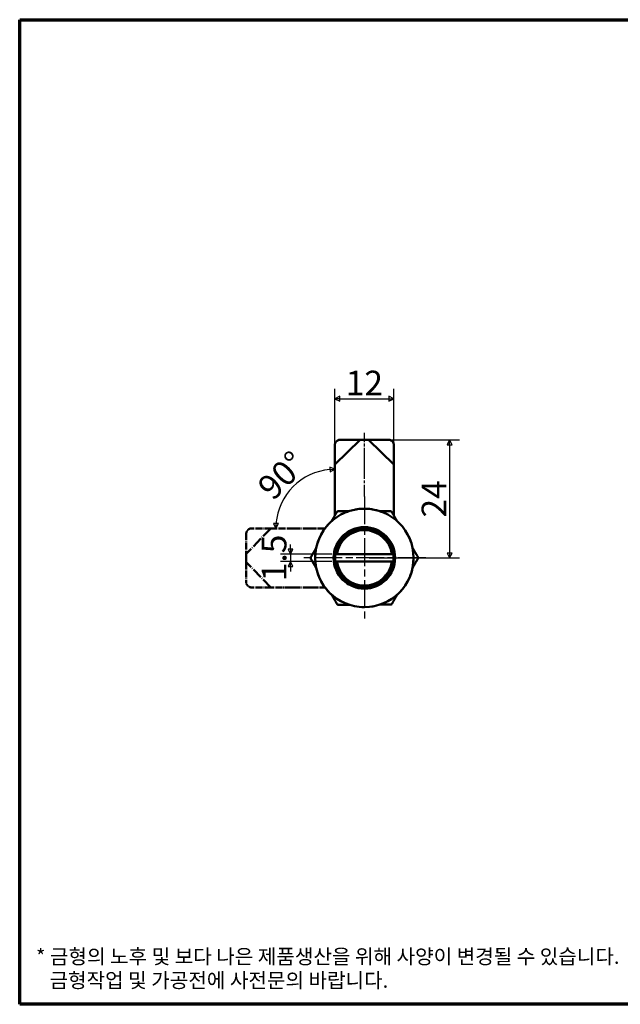
# Model space of a CAD drawing. Units: millimetres. Extents: x 5 to 292, y 5 to 205.
# Drawn here: x 5 to 127, y 5 to 205 of the extents above; entities that cross this region are included whole.
import ezdxf

# ---------------------------------------------------------------- set-up
doc = ezdxf.new("R2010")
doc.units = ezdxf.units.MM
doc.linetypes.add('CHAIN', pattern=[0.3543, 0.2362, -0.0295, 0.0591, -0.0295])
doc.linetypes.add('LONG_DASH_DOTTED', pattern=[0.3001, 0.2362, -0.0295, 0.0049, -0.0295])
for name, color, linetype, lineweight in [('경계(ISO)', 7, 'Continuous', 70), ('외형선(ISO)', 7, 'Continuous', 50), ('중심 표식(ISO)', 1, 'CHAIN', 25), ('중심선(ISO)', 1, 'CHAIN', 25), ('중첩(ISO)', 7, 'LONG_DASH_DOTTED', 50), ('치수(ISO)', 1, 'Continuous', 25)]:
    doc.layers.add(name, color=color, linetype=linetype, lineweight=lineweight)
doc.styles.add('주 텍스트 (ISO)', font='NanumGothic.ttf')
doc.dimstyles.new('기본값 (ISO)', dxfattribs={"dimtxt": 5, "dimasz": 1, "dimexe": 2, "dimexo": 1, "dimgap": 0.5, "dimtad": 1, "dimrnd": 1e-08, "dimdsep": 46, "dimtxsty": '주 텍스트 (ISO)', "dimblk": 'Filled-1', "dimcen": 0.09, "dimdle": 10, "dimclrd": 7, "dimclre": 7, "dimclrt": 7, "dimazin": 2, "dimtfac": 0.5, "dimtmove": 0, "dimatfit": 3, "dimldrblk": 'Filled-1', "dimfxl": 1, "dimtolj": 1, "dimlwd": -1, "dimlwe": -1, "dimarcsym": 0})

# ---------------------------------------------------------------- blocks, each defined once
blk = doc.blocks.new('경계 용지5-a4')
at = {"layer": '경계(ISO)'}
for p, q in [((5, 205), (292, 205)), ((5, 5), (5, 205)), ((292, 5), (5, 5))]:
    blk.add_line(p, q, dxfattribs=at)
at = {"layer": '경계(ISO)', "color": 7, "insert": (8.32, 12.29), "char_height": 3, "attachment_point": 4, "line_spacing_factor": 0.967965, "style": '주 텍스트 (ISO)'}
blk.add_mtext('\\f나눔고딕|b0|i0;\\H3.0000;* 금형의 노후 및 보다 나은 제품생산을 위해 사양이 변경될 수 있습니다.\\P   금형작업 및 가공전에 사전문의 바랍니다.', dxfattribs=at)
blk = doc.blocks.new('Filled-1')
at = {"color": 0}
for p, q in [((0, 0), (-1, 0.5)), ((-1, 0.5), (-1, -0.5)), ((-1, 0), (0, 0)), ((-1, -0.5), (0, 0))]:
    blk.add_line(p, q, dxfattribs=at)
at = {"color": 0, "flags": 128}
blk.add_lwpolyline([(-1, -0.5), (0, 0), (-1, 0.5), (-1, -0.5)], dxfattribs=at)
at = {"color": 0}
blk.add_solid([(-1, -0.5), (0, 0), (-1, 0.5), (-1, -0.5)], dxfattribs=at)
blk = doc.blocks.new('*D7')
at = {"layer": 'Defpoints', "color": 0}
for p in [(81.04, 128.01), (69.04, 114.67), (81.04, 114.67)]:
    blk.add_point(p, dxfattribs=at)
at = {"layer": '치수(ISO)', "color": 7}
for p, q in [((69.04, 115.67), (69.04, 130.01)), ((81.04, 115.67), (81.04, 130.01)), ((70.04, 128.01), (80.04, 128.01))]:
    blk.add_line(p, q, dxfattribs=at)
at = {"layer": '치수(ISO)', "color": 7, "rotation": 180}
blk.add_blockref('Filled-1', (69.04, 128.01), dxfattribs=at)
at = {"layer": '치수(ISO)', "color": 7}
blk.add_blockref('Filled-1', (81.04, 128.01), dxfattribs=at)
at = {"layer": '치수(ISO)', "color": 7, "insert": (75.04, 131.2), "char_height": 5, "attachment_point": 5, "style": '주 텍스트 (ISO)'}
blk.add_mtext('\\A1;12', dxfattribs=at)
blk = doc.blocks.new('*D8')
at = {"layer": 'Defpoints', "color": 0}
for p in [(63.04, 112.07), (69.04, 110.67), (56.04, 101.67), (69.04, 101.67)]:
    blk.add_point(p, dxfattribs=at)
at = {"layer": '치수(ISO)', "color": 7}
blk.add_arc((69.04, 101.67), 12, 94.776, 175.224, dxfattribs=at)
for p, rotation in [((69.04, 113.67), 2.388015463268798), ((57.04, 101.67), 267.6119845367312)]:
    blk.add_blockref('Filled-1', p, dxfattribs=dict(at, rotation=rotation))
at = {"layer": '치수(ISO)', "color": 7, "insert": (58.27, 112.44), "char_height": 5, "attachment_point": 5, "rotation": 45, "style": '주 텍스트 (ISO)'}
blk.add_mtext('\\A1;90°', dxfattribs=at)
blk = doc.blocks.new('*D9')
at = {"layer": 'Defpoints', "color": 0}
for p in [(69.45, 96.42), (60.03, 94.92), (69.45, 94.92)]:
    blk.add_point(p, dxfattribs=at)
at = {"layer": '치수(ISO)', "color": 7}
for p, q in [((60.03, 97.42), (60.03, 98.42)), ((68.45, 96.42), (58.03, 96.42)), ((60.03, 96.42), (60.03, 94.92)), ((68.45, 94.92), (58.03, 94.92)), ((60.03, 93.92), (60.03, 92.92))]:
    blk.add_line(p, q, dxfattribs=at)
for p, rotation in [((60.03, 96.42), 270), ((60.03, 94.92), 90)]:
    blk.add_blockref('Filled-1', p, dxfattribs=dict(at, rotation=rotation))
at = {"layer": '치수(ISO)', "color": 7, "insert": (56.7, 95.67), "char_height": 5, "attachment_point": 5, "rotation": 90, "style": '주 텍스트 (ISO)'}
blk.add_mtext('\\A1;1.5', dxfattribs=at)
blk = doc.blocks.new('*D10')
at = {"layer": 'Defpoints', "color": 0}
for p in [(75.89, 119.67), (75.04, 95.67), (92.37, 95.67)]:
    blk.add_point(p, dxfattribs=at)
at = {"layer": '치수(ISO)', "color": 7}
for p, q in [((76.89, 119.67), (94.37, 119.67)), ((92.37, 118.67), (92.37, 96.67)), ((76.04, 95.67), (94.37, 95.67))]:
    blk.add_line(p, q, dxfattribs=at)
for p, rotation in [((92.37, 119.67), 90), ((92.37, 95.67), 270)]:
    blk.add_blockref('Filled-1', p, dxfattribs=dict(at, rotation=rotation))
at = {"layer": '치수(ISO)', "color": 7, "insert": (89.17, 107.67), "char_height": 5, "attachment_point": 5, "rotation": 90, "style": '주 텍스트 (ISO)'}
blk.add_mtext('\\A1;24', dxfattribs=at)

msp = doc.modelspace()

# ---------------------------------------------------------------- linework, layer by layer
at = {"layer": '외형선(ISO)'}
for p, q in [((69.037, 114.673), (74.186, 119.673)), ((69.037, 114.673), (69.037, 118.566)), ((74.186, 119.673), (70.088, 119.673)), ((79.987, 119.673), (75.888, 119.673)), ((81.037, 114.673), (75.888, 119.673)), ((81.037, 114.673), (81.037, 118.566)), ((69.037, 110.673), (69.037, 114.673)), ((81.037, 114.673), (81.037, 110.673)), ((69.037, 110.673), (69.037, 110.234)), ((69.037, 110.234), (69.037, 107.779)), ((81.037, 110.673), (81.037, 110.234)), ((81.037, 110.234), (81.037, 107.779)), ((69.037, 105.673), (69.037, 107.779)), ((81.037, 105.673), (81.037, 107.779)), ((69.037, 105.673), (69.037, 104.295)), ((81.037, 104.267), (81.037, 105.673)), ((69.455, 96.423), (80.62, 96.423)), ((80.62, 94.923), (69.455, 94.923))]:
    msp.add_line(p, q, dxfattribs=at)
for radius in [10, 6.25, 6.05, 6]:
    msp.add_circle((75.037, 95.673), radius, dxfattribs=at)
for radius, start, end in [(10.9, 119.4493, 120.73007), (10.9, 59.4493, 60.73007), (5.95, 7.24142, 172.75858), (5.633, 7.65152, 172.34848), (5.95, 172.75858, 187.24142), (5.95, 352.75858, 7.24142), (10.9, 179.4493, 180.73007), (5.95, 187.24142, 352.75858), (5.633, 187.65152, 352.34848), (10.9, 359.4493, 0.73007), (10.9, 239.4493, 240.73007), (10.9, 299.4493, 300.73007)]:
    msp.add_arc((75.037, 95.673), radius, start, end, dxfattribs=at)
for points, knots in [([(69.037, 118.566), (69.037, 118.64), (69.046, 118.715), (69.077, 118.863), (69.101, 118.937), (69.183, 119.126), (69.252, 119.233), (69.426, 119.42), (69.528, 119.498), (69.71, 119.593), (69.784, 119.623), (69.935, 119.662), (70.012, 119.673), (70.088, 119.673)], [-0.17154665, -0.17154665, -0.17154665, -0.17154665, -0.14818237, -0.14818237, -0.12505432, -0.12505432, -0.08629221, -0.08629221, -0.04833875, -0.04833875, -0.024162, -0.024162, 0, 0, 0, 0]), ([(75.888, 119.673), (75.616, 119.673), (75.327, 119.673), (74.748, 119.673), (74.458, 119.673), (74.186, 119.673)], [-0.17367363, -0.17367363, -0.17367363, -0.17367363, -0.08683682, -0.08683682, 0, 0, 0, 0]), ([(79.987, 119.673), (80.063, 119.673), (80.139, 119.662), (80.29, 119.623), (80.364, 119.594), (80.546, 119.498), (80.648, 119.42), (80.833, 119.221), (80.899, 119.109), (80.974, 118.937), (80.997, 118.864), (81.029, 118.715), (81.037, 118.64), (81.037, 118.566)], [0, 0, 0, 0, 0.02412673, 0.02412673, 0.04826801, 0.04826801, 0.08622506, 0.08622506, 0.12989075, 0.12989075, 0.16053004, 0.16053004, 0.19148293, 0.19148293, 0.19148293, 0.19148293]), ([(69.135, 96.423), (69.189, 96.423), (69.242, 96.423), (69.296, 96.423), (69.349, 96.423), (69.402, 96.423), (69.455, 96.423)], [0.00189327199, 0.00189327199, 0.00189327199, 0.00189327199, 0.00212018491, 0.00212018491, 0.00212018491, 0.00234371005, 0.00234371005, 0.00234371005, 0.00234371005]), ([(80.94, 94.923), (80.886, 94.923), (80.833, 94.923), (80.779, 94.923), (80.726, 94.923), (80.673, 94.923), (80.62, 94.923)], [0.00189327199, 0.00189327199, 0.00189327199, 0.00189327199, 0.00212018491, 0.00212018491, 0.00212018491, 0.00234371005, 0.00234371005, 0.00234371005, 0.00234371005])]:
    msp.add_open_spline(points, degree=3, knots=knots, dxfattribs=at)
for points, weights in [([(68.36, 103.117), (68.89, 104.038), (69.468, 105.042)], [1.53458914521, 1.50890528263, 1.46688668292]), ([(69.678, 105.164), (70.837, 105.166), (71.9, 105.168)], [1, 1.02864474823, 1.04615384615]), ([(78.145, 105.178), (79.208, 105.179), (80.367, 105.181)], [1.04615384615, 1.02864474823, 1]), ([(80.578, 105.06), (81.159, 104.057), (81.692, 103.137)], [1, 1.02864474823, 1.04615384615]), ([(64.138, 95.778), (64.716, 96.782), (65.246, 97.703)], [1.46688668292, 1.50890528263, 1.53458914521]), ([(84.823, 97.734), (85.356, 96.814), (85.936, 95.812)], [1.04615384615, 1.02864474823, 1]), ([(65.252, 93.612), (64.719, 94.531), (64.138, 95.534)], [1.04615384615, 1.02864474823, 1]), ([(85.937, 95.568), (85.359, 94.564), (84.829, 93.642)], [1, 1.02864474823, 1.04615384615]), ([(69.497, 86.286), (68.916, 87.288), (68.383, 88.208)], [1, 1.02864474823, 1.04615384615]), ([(81.715, 88.229), (81.185, 87.308), (80.607, 86.303)], [1.04615384615, 1.02864474823, 1]), ([(71.93, 86.168), (70.867, 86.166), (69.708, 86.164)], [1.04615384615, 1.02864474823, 1]), ([(80.396, 86.181), (79.238, 86.179), (78.175, 86.178)], [1, 1.02864474823, 1.04615384615])]:
    msp.add_rational_spline(points, weights, degree=2, dxfattribs=at)
for points in [[(80.62, 96.423), (80.727, 96.423), (80.833, 96.423), (80.94, 96.423)], [(69.455, 94.923), (69.348, 94.923), (69.241, 94.923), (69.135, 94.923)]]:
    msp.add_open_spline(points, degree=3, dxfattribs=at)
at = {"layer": '중심 표식(ISO)', "linetype": 'CHAIN', "ltscale": 23.990969}
for p, q in [((75.037, 108.173), (75.037, 83.173)), ((87.537, 95.673), (62.537, 95.673))]:
    msp.add_line(p, q, dxfattribs=at)
at = {"layer": '중심선(ISO)', "linetype": 'CHAIN', "ltscale": 9.881618}
msp.add_line((75.037, 112.173), (75.037, 121.066), dxfattribs=at)
at = {"layer": '중심선(ISO)', "linetype": 'CHAIN', "ltscale": 10.000767}
msp.add_line((75.037, 108.173), (75.037, 117.173), dxfattribs=at)
at = {"layer": '중첩(ISO)', "ltscale": 9.417642}
for p, q in [((56.037, 101.673), (51.037, 96.524)), ((56.037, 89.673), (51.037, 94.822))]:
    msp.add_line(p, q, dxfattribs=at)
at = {"layer": '중첩(ISO)', "ltscale": 5.718269}
for p, q in [((51.037, 100.622), (51.037, 96.524)), ((51.037, 94.822), (51.037, 90.723))]:
    msp.add_line(p, q, dxfattribs=at)
at = {"layer": '중첩(ISO)', "ltscale": 5.505358}
for p, q in [((56.037, 101.673), (52.145, 101.673)), ((56.037, 89.673), (52.145, 89.673))]:
    msp.add_line(p, q, dxfattribs=at)
at = {"layer": '중첩(ISO)', "ltscale": 5.247495}
for p, q in [((56.037, 101.673), (60.037, 101.673)), ((60.037, 89.673), (56.037, 89.673))]:
    msp.add_line(p, q, dxfattribs=at)
at = {"layer": '중첩(ISO)', "ltscale": 0.702071}
for p, q in [((60.037, 101.673), (60.476, 101.673)), ((60.037, 89.673), (60.476, 89.673))]:
    msp.add_line(p, q, dxfattribs=at)
at = {"layer": '중첩(ISO)', "ltscale": 6.714976}
for p, q in [((60.476, 101.673), (62.932, 101.673)), ((60.476, 89.673), (62.932, 89.673))]:
    msp.add_line(p, q, dxfattribs=at)
at = {"layer": '중첩(ISO)', "ltscale": 3.370321}
for p, q in [((65.037, 101.673), (62.932, 101.673)), ((65.037, 89.673), (62.932, 89.673))]:
    msp.add_line(p, q, dxfattribs=at)
at = {"layer": '중첩(ISO)', "ltscale": 2.623697}
for p, q in [((67.037, 101.673), (65.037, 101.673)), ((65.037, 89.673), (67.037, 89.673))]:
    msp.add_line(p, q, dxfattribs=at)
at = {"layer": '중첩(ISO)', "ltscale": 14.647744}
for p, q in [((69.455, 96.423), (80.62, 96.423)), ((80.62, 94.923), (69.455, 94.923))]:
    msp.add_line(p, q, dxfattribs=at)
at = {"layer": '중첩(ISO)', "ltscale": 52.34243}
msp.add_circle((75.037, 95.673), 10, dxfattribs=at)
at = {"layer": '중첩(ISO)', "ltscale": 43.61869}
msp.add_circle((75.037, 95.673), 6.25, dxfattribs=at)
at = {"layer": '중첩(ISO)', "ltscale": 63.334339}
msp.add_circle((75.037, 95.673), 6.05, dxfattribs=at)
at = {"layer": '중첩(ISO)', "ltscale": 62.810917}
msp.add_circle((75.037, 95.673), 6, dxfattribs=at)
at = {"layer": '중첩(ISO)', "ltscale": 0.319552}
for start, end in [(119.4493, 120.73007), (59.4493, 60.73007), (179.4493, 180.73007), (359.4493, 0.73007), (239.4493, 240.73007), (299.4493, 300.73007)]:
    msp.add_arc((75.037, 95.673), 10.9, start, end, dxfattribs=at)
at = {"layer": '중첩(ISO)', "ltscale": 22.549438}
for start, end in [(7.24142, 172.75858), (187.24142, 352.75858)]:
    msp.add_arc((75.037, 95.673), 5.95, start, end, dxfattribs=at)
at = {"layer": '중첩(ISO)', "ltscale": 21.241676}
for start, end in [(7.65152, 172.34848), (187.65152, 352.34848)]:
    msp.add_arc((75.037, 95.673), 5.633, start, end, dxfattribs=at)
at = {"layer": '중첩(ISO)', "ltscale": 1.972997}
for start, end in [(172.75858, 187.24142), (352.75858, 7.24142)]:
    msp.add_arc((75.037, 95.673), 5.95, start, end, dxfattribs=at)
at = {"layer": '중첩(ISO)', "ltscale": 2.994337}
for points, weights in [([(68.36, 103.117), (68.89, 104.038), (69.468, 105.042)], [1.53458914521, 1.50890528263, 1.46688668292]), ([(69.678, 105.164), (70.837, 105.166), (71.9, 105.168)], [1, 1.02864474823, 1.04615384615]), ([(78.145, 105.178), (79.208, 105.179), (80.367, 105.181)], [1.04615384615, 1.02864474823, 1]), ([(80.578, 105.06), (81.159, 104.057), (81.692, 103.137)], [1, 1.02864474823, 1.04615384615]), ([(64.138, 95.778), (64.716, 96.782), (65.246, 97.703)], [1.46688668292, 1.50890528263, 1.53458914521]), ([(84.823, 97.734), (85.356, 96.814), (85.936, 95.812)], [1.04615384615, 1.02864474823, 1]), ([(65.252, 93.612), (64.719, 94.531), (64.138, 95.534)], [1.04615384615, 1.02864474823, 1]), ([(85.937, 95.568), (85.359, 94.564), (84.829, 93.642)], [1, 1.02864474823, 1.04615384615]), ([(69.497, 86.286), (68.916, 87.288), (68.383, 88.208)], [1, 1.02864474823, 1.04615384615]), ([(81.715, 88.229), (81.185, 87.308), (80.607, 86.303)], [1.04615384615, 1.02864474823, 1]), ([(71.93, 86.168), (70.867, 86.166), (69.708, 86.164)], [1.04615384615, 1.02864474823, 1]), ([(80.396, 86.181), (79.238, 86.179), (78.175, 86.178)], [1, 1.02864474823, 1.04615384615])]:
    msp.add_rational_spline(points, weights, degree=2, dxfattribs=at)
at = {"layer": '중첩(ISO)', "ltscale": 2.266538}
msp.add_open_spline([(51.037, 100.622), (51.037, 100.698), (51.048, 100.775), (51.087, 100.926), (51.116, 101), (51.212, 101.181), (51.29, 101.283), (51.489, 101.469), (51.601, 101.534), (51.773, 101.609), (51.846, 101.633), (51.995, 101.665), (52.07, 101.673), (52.145, 101.673)], degree=3, knots=[0, 0, 0, 0, 0.02412673, 0.02412673, 0.04826801, 0.04826801, 0.08622506, 0.08622506, 0.12989075, 0.12989075, 0.16053004, 0.16053004, 0.19148293, 0.19148293, 0.19148293, 0.19148293], dxfattribs=at)
at = {"layer": '중첩(ISO)', "ltscale": 2.277731}
msp.add_open_spline([(51.037, 96.524), (51.037, 96.252), (51.037, 95.962), (51.037, 95.383), (51.037, 95.094), (51.037, 94.822)], degree=3, knots=[-0.17367363, -0.17367363, -0.17367363, -0.17367363, -0.08683682, -0.08683682, 0, 0, 0, 0], dxfattribs=at)
at = {"layer": '중첩(ISO)', "ltscale": 0.590827}
for points in [[(69.135, 96.423), (69.189, 96.423), (69.242, 96.423), (69.296, 96.423), (69.349, 96.423), (69.402, 96.423), (69.455, 96.423)], [(80.94, 94.923), (80.886, 94.923), (80.833, 94.923), (80.779, 94.923), (80.726, 94.923), (80.673, 94.923), (80.62, 94.923)]]:
    msp.add_open_spline(points, degree=3, knots=[0.00189327199, 0.00189327199, 0.00189327199, 0.00189327199, 0.00212018491, 0.00212018491, 0.00212018491, 0.00234371005, 0.00234371005, 0.00234371005, 0.00234371005], dxfattribs=at)
for points in [[(80.62, 96.423), (80.727, 96.423), (80.833, 96.423), (80.94, 96.423)], [(69.455, 94.923), (69.348, 94.923), (69.241, 94.923), (69.135, 94.923)]]:
    msp.add_open_spline(points, degree=3, dxfattribs=at)
at = {"layer": '중첩(ISO)', "ltscale": 2.266558}
msp.add_open_spline([(52.145, 89.673), (52.07, 89.673), (51.995, 89.681), (51.847, 89.713), (51.773, 89.736), (51.584, 89.819), (51.477, 89.887), (51.29, 90.062), (51.212, 90.164), (51.117, 90.345), (51.088, 90.42), (51.048, 90.571), (51.037, 90.648), (51.037, 90.723)], degree=3, knots=[-0.17154665, -0.17154665, -0.17154665, -0.17154665, -0.14818237, -0.14818237, -0.12505432, -0.12505432, -0.08629221, -0.08629221, -0.04833875, -0.04833875, -0.024162, -0.024162, 0, 0, 0, 0], dxfattribs=at)

# ---------------------------------------------------------------- block references
msp.add_blockref('경계 용지5-a4', (0, 0))

# ---------------------------------------------------------------- dimensions: what is measured, and where the dimension line sits
at = {"layer": '치수(ISO)', "color": 7}
for base, p1, p2, angle, override, picture, middle in [((81.037, 128.006), (69.037, 114.673), (81.037, 114.673), 180, {"dimdec": 2, "dimtp": 0, "dimtm": 0, "dimtdec": 2, "dimtofl": 0, "dimatfit": 1}, '*D7', (75.037, 128.006)), ((92.371, 95.673), (75.888, 119.673), (75.037, 95.673), 90, {"dimdec": 2, "dimtp": 0, "dimtm": 0, "dimtdec": 2, "dimtofl": 0, "dimatfit": 1}, '*D10', (92.371, 107.673)), ((60.026, 94.923), (69.455, 96.423), (69.455, 94.923), 270, {"dimdec": 2, "dimtp": 0, "dimtm": 0, "dimtdec": 2, "dimtofl": 1, "dimatfit": 1}, '*D9', (60.026, 95.673))]:
    dim = msp.add_linear_dim(base=base, p1=p1, p2=p2, angle=angle, dimstyle='기본값 (ISO)', override=override, dxfattribs=at)
    dim.commit()
    dim.dimension.update_dxf_attribs({"geometry": picture, "text_midpoint": middle, "dimtype": 160})
dim = msp.add_angular_dim_3p(base=(63.037, 112.065), center=(69.037, 101.673), p1=(69.037, 110.673), p2=(56.037, 101.673), dimstyle='기본값 (ISO)', override={"dimse1": 1, "dimse2": 1, "dimadec": 2, "dimtp": 0, "dimtm": 0, "dimtdec": 2}, dxfattribs=at)
dim.commit()
dim.dimension.update_dxf_attribs({"geometry": '*D8', "text_midpoint": (60.552, 110.158), "dimtype": 165})

doc.saveas('drawing.dxf')
